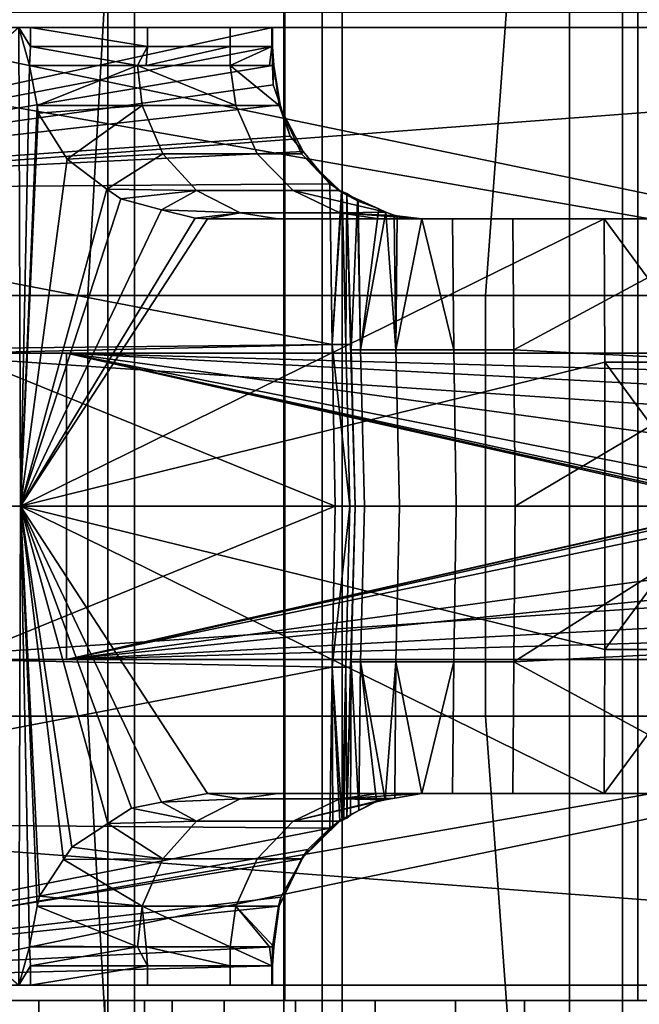
# Model space of a CAD drawing. Extents: x 2006 to 2712, y -2157 to -454.
# Drawn here: x 2083 to 2091, y -2127 to -2114 of the extents above; entities that cross this region are included whole.
import ezdxf

# ---------------------------------------------------------------- set-up
doc = ezdxf.new("R2010")
doc.units = 0
doc.header["$MEASUREMENT"] = 0
doc.layers.add('42018', color=7, linetype='Continuous')

msp = doc.modelspace()

# ---------------------------------------------------------------- linework, layer by layer
at = {"layer": '42018', "color": 250}
for points in [[(2109.11, -2111.33, -748.815), (2108.53, -2113.98, -748.884), (2063.26, -2112.65, -748.849)], [(2101.2, -2118.23, -746.38), (2067.94, -2111.33, -746.561), (2076.97, -2113.98, -746.491)], [(2101.31, -2114.23, -746.485), (2067.94, -2111.33, -746.561), (2101.2, -2118.23, -746.38)], [(2103.43, -2114.23, -746.485), (2067.94, -2111.33, -746.561), (2101.31, -2114.23, -746.485)], [(2109.36, -2111.33, -746.561), (2067.94, -2111.33, -746.561), (2103.43, -2114.23, -746.485)], [(2084.18, -2112.03, -686.862), (2078.59, -2112.03, -684.764), (2078.37, -2117.48, -685.484), (2083.87, -2117.48, -687.549)], [(2089.46, -2112.03, -689.638), (2084.18, -2112.03, -686.862), (2083.87, -2117.48, -687.549), (2089.06, -2117.48, -690.282)], [(2094.35, -2112.03, -693.049), (2089.46, -2112.03, -689.638), (2089.06, -2117.48, -690.282), (2093.88, -2117.48, -693.64)], [(2080.84, -2128.23, -646.066), (2086.93, -2128.23, -647.263), (2086.93, -2112.23, -647.263), (2080.84, -2112.23, -646.066)], [(2082.61, -2112.23, -675.375), (2084.13, -2112.23, -675.644), (2084.13, -2128.23, -675.644), (2082.61, -2128.23, -675.375)], [(2087.19, -2128.23, -676.183), (2084.13, -2128.23, -675.644), (2084.13, -2112.23, -675.644), (2087.19, -2112.23, -676.183)], [(2092.91, -2112.23, -648.929), (2086.93, -2112.23, -647.263), (2086.93, -2128.23, -647.263), (2092.91, -2128.23, -648.929)], [(2087.19, -2112.23, -676.183), (2090.16, -2112.23, -677.074), (2090.16, -2128.23, -677.074), (2087.19, -2128.23, -676.183)], [(2091.65, -2128.23, -677.519), (2090.16, -2128.23, -677.074), (2090.16, -2112.23, -677.074), (2091.65, -2112.23, -677.519)], [(2086.43, -2112.43, -649.404), (2086.43, -2128.03, -649.404), (2077.51, -2128.03, -647.831), (2077.51, -2112.43, -647.831)], [(2077.96, -2112.43, -672.904), (2077.96, -2128.03, -672.904), (2084.48, -2128.03, -673.411), (2084.48, -2112.43, -673.411)], [(2084.48, -2112.43, -673.411), (2084.48, -2128.03, -673.411), (2090.85, -2128.03, -674.922), (2090.85, -2112.43, -674.922)], [(2095.1, -2112.43, -652.002), (2095.1, -2128.03, -652.002), (2086.43, -2128.03, -649.404), (2086.43, -2112.43, -649.404)], [(2090.85, -2112.43, -674.922), (2090.85, -2128.03, -674.922), (2096.91, -2128.03, -677.399), (2096.91, -2112.43, -677.399)], [(2063.26, -2112.65, -748.849), (2108.53, -2113.98, -748.884), (2063.26, -2113.98, -748.884)], [(2081.47, -2113.78, -689.866), (2086.44, -2113.78, -692.369), (2086.44, -2120.23, -692.369), (2081.47, -2120.23, -689.866)], [(2086.44, -2113.78, -692.369), (2091.05, -2113.78, -695.49), (2091.05, -2120.23, -695.49), (2086.44, -2120.23, -692.369)], [(2091.05, -2113.78, -695.49), (2095.21, -2113.78, -699.179), (2095.21, -2120.23, -699.179), (2091.05, -2120.23, -695.49)], [(2055.82, -2113.98, -750.415), (2107.07, -2113.98, -751.902), (2056.5, -2113.98, -751.73)], [(2108.53, -2113.98, -748.884), (2107.07, -2113.98, -751.902), (2055.82, -2113.98, -750.415)], [(2063.26, -2113.98, -748.884), (2108.53, -2113.98, -748.884), (2055.82, -2113.98, -750.415)], [(2056.5, -2113.98, -751.73), (2107.07, -2113.98, -751.902), (2057.76, -2113.98, -752.932)], [(2057, -2113.98, -719.839), (2084.65, -2113.98, -721.181), (2064.59, -2113.98, -721.478)], [(2059.38, -2113.98, -718.384), (2084.65, -2113.98, -721.181), (2057, -2113.98, -719.839)], [(2057.76, -2113.98, -752.932), (2105.8, -2113.98, -754.164), (2059.1, -2113.98, -753.543)], [(2107.07, -2113.98, -751.902), (2105.8, -2113.98, -754.164), (2057.76, -2113.98, -752.932)], [(2059.1, -2113.98, -753.543), (2105.8, -2113.98, -754.164), (2061.81, -2113.98, -754.006)], [(2083.12, -2113.98, -718.195), (2084.65, -2113.98, -721.181), (2059.38, -2113.98, -718.384)], [(2082.97, -2113.98, -718.191), (2083.12, -2113.98, -718.195), (2059.38, -2113.98, -718.384)], [(2061.81, -2113.98, -754.006), (2105.8, -2113.98, -754.164), (2064.59, -2113.98, -754.164)], [(2064.59, -2113.98, -721.478), (2085.73, -2113.98, -724.461), (2067.09, -2113.98, -721.874)], [(2084.65, -2113.98, -721.181), (2085.73, -2113.98, -724.461), (2064.59, -2113.98, -721.478)], [(2105.8, -2113.98, -754.164), (2110.89, -2120.23, -754.328), (2064.59, -2117.1, -754.246)], [(2064.59, -2113.98, -754.164), (2105.8, -2113.98, -754.164), (2064.59, -2117.1, -754.246)], [(2067.09, -2113.98, -721.874), (2085.73, -2113.98, -724.461), (2069.35, -2113.98, -723.025)], [(2069.35, -2113.98, -723.025), (2085.73, -2113.98, -724.461), (2071.14, -2113.98, -724.817)], [(2071.14, -2113.98, -724.817), (2086.27, -2113.98, -727.87), (2072.29, -2113.98, -727.075)], [(2085.73, -2113.98, -724.461), (2086.27, -2113.98, -727.87), (2071.14, -2113.98, -724.817)], [(2072.29, -2113.98, -727.075), (2086.27, -2113.98, -727.87), (2072.69, -2113.98, -729.578)], [(2086.28, -2113.98, -731.225), (2076.52, -2113.98, -736.304), (2072.29, -2113.98, -732.081)], [(2072.69, -2113.98, -729.578), (2086.28, -2113.98, -731.225), (2072.29, -2113.98, -732.081)], [(2086.27, -2113.98, -727.87), (2086.28, -2113.98, -731.225), (2072.69, -2113.98, -729.578)], [(2082.99, -2120.23, -718.028), (2082.97, -2113.98, -718.191), (2075.82, -2120.23, -717.086)], [(2076.52, -2113.98, -736.304), (2086.28, -2113.98, -731.225), (2076.55, -2116.1, -736.354)], [(2086.28, -2113.98, -731.225), (2086.28, -2114.23, -731.233), (2076.55, -2116.1, -736.354)], [(2101.2, -2118.23, -746.38), (2076.97, -2113.98, -746.491), (2076.99, -2118.23, -746.38)], [(2083.11, -2114.48, -718.182), (2082.97, -2113.98, -718.191), (2082.99, -2120.23, -718.028)], [(2083.12, -2114.23, -718.188), (2082.97, -2113.98, -718.191), (2083.11, -2114.48, -718.182)], [(2083.12, -2113.98, -718.195), (2082.97, -2113.98, -718.191), (2083.12, -2114.23, -718.188)], [(2083.12, -2113.98, -718.195), (2083.12, -2114.23, -718.188), (2084.65, -2114.23, -721.181)], [(2084.65, -2114.23, -721.181), (2084.65, -2113.98, -721.181), (2083.12, -2113.98, -718.195)], [(2085.73, -2113.98, -724.461), (2084.65, -2113.98, -721.181), (2084.65, -2114.23, -721.181), (2085.73, -2114.23, -724.461)], [(2086.27, -2113.98, -727.87), (2085.73, -2113.98, -724.461), (2085.73, -2114.23, -724.461), (2086.27, -2114.23, -727.87)], [(2086.28, -2113.98, -731.225), (2086.27, -2113.98, -727.87), (2086.27, -2114.23, -727.87)], [(2086.27, -2114.23, -727.87), (2086.28, -2114.23, -731.233), (2086.28, -2113.98, -731.225)], [(2086.28, -2114.23, -731.233), (2086.28, -2114.48, -731.241), (2076.55, -2116.1, -736.354)], [(2083.12, -2114.23, -718.188), (2083.11, -2114.48, -718.182), (2084.52, -2114.48, -720.86)], [(2084.52, -2114.48, -720.86), (2084.65, -2114.23, -721.181), (2083.12, -2114.23, -718.188)], [(2084.52, -2114.48, -720.86), (2084.63, -2114.48, -721.19), (2084.65, -2114.23, -721.181)], [(2085.73, -2114.23, -724.461), (2084.65, -2114.23, -721.181), (2084.63, -2114.48, -721.19)], [(2084.63, -2114.48, -721.19), (2085.73, -2114.48, -724.461), (2085.73, -2114.23, -724.461)], [(2085.73, -2114.48, -724.461), (2086.24, -2114.48, -727.874), (2086.27, -2114.23, -727.87)], [(2086.27, -2114.23, -727.87), (2085.73, -2114.23, -724.461), (2085.73, -2114.48, -724.461)], [(2086.27, -2114.23, -727.87), (2086.24, -2114.48, -727.874), (2086.3, -2114.48, -728.219)], [(2086.28, -2114.23, -731.233), (2086.27, -2114.23, -727.87), (2086.3, -2114.48, -728.219)], [(2086.3, -2114.48, -728.219), (2086.28, -2114.48, -731.241), (2086.28, -2114.23, -731.233)], [(2086.28, -2114.48, -731.241), (2086.29, -2114.73, -731.24), (2076.55, -2116.1, -736.354)], [(2083.21, -2115, -718.17), (2083.11, -2114.48, -718.182), (2082.99, -2120.23, -718.028)], [(2084.52, -2114.48, -720.86), (2083.11, -2114.48, -718.182), (2083.21, -2115, -718.17)], [(2083.21, -2115, -718.17), (2084.58, -2115, -720.831), (2084.52, -2114.48, -720.86)], [(2084.52, -2114.48, -720.86), (2084.58, -2115, -720.831), (2085.8, -2115, -724.445)], [(2085.73, -2114.48, -724.461), (2084.52, -2114.48, -720.86), (2085.8, -2115, -724.445)], [(2084.63, -2114.48, -721.19), (2084.52, -2114.48, -720.86), (2085.73, -2114.48, -724.461)], [(2085.73, -2114.48, -724.461), (2085.8, -2115, -724.445), (2086.37, -2115, -728.214)], [(2086.3, -2114.48, -728.219), (2085.73, -2114.48, -724.461), (2086.37, -2115, -728.214)], [(2086.24, -2114.48, -727.874), (2085.73, -2114.48, -724.461), (2086.3, -2114.48, -728.219)], [(2086.29, -2114.73, -731.24), (2086.28, -2114.48, -731.241), (2086.3, -2114.48, -728.219)], [(2086.38, -2114.99, -731.203), (2086.29, -2114.73, -731.24), (2086.3, -2114.48, -728.219)], [(2086.3, -2114.48, -728.219), (2086.37, -2115, -728.214), (2086.38, -2114.99, -731.203)], [(2086.29, -2114.73, -731.24), (2086.38, -2114.99, -731.203), (2076.55, -2116.1, -736.354)], [(2086.38, -2114.99, -731.203), (2086.51, -2115.4, -731.147), (2076.55, -2116.1, -736.354)], [(2083.22, -2115.1, -718.168), (2083.21, -2115, -718.17), (2082.99, -2120.23, -718.028)], [(2083.6, -2115.7, -718.162), (2083.22, -2115.1, -718.168), (2082.99, -2120.23, -718.028)], [(2084.58, -2115, -720.831), (2083.21, -2115, -718.17), (2083.22, -2115.1, -718.168)], [(2084.58, -2115, -720.831), (2083.22, -2115.1, -718.168), (2083.6, -2115.7, -718.162)], [(2083.6, -2115.7, -718.162), (2084.85, -2115.63, -720.714), (2084.58, -2115, -720.831)], [(2085.8, -2115, -724.445), (2084.58, -2115, -720.831), (2084.85, -2115.63, -720.714), (2086.08, -2115.63, -724.376)], [(2086.37, -2115, -728.214), (2085.8, -2115, -724.445), (2086.08, -2115.63, -724.376), (2086.66, -2115.63, -728.196)], [(2086.51, -2115.4, -731.147), (2086.38, -2114.99, -731.203), (2086.37, -2115, -728.214)], [(2086.68, -2115.6, -731.063), (2086.51, -2115.4, -731.147), (2086.37, -2115, -728.214)], [(2086.37, -2115, -728.214), (2086.66, -2115.63, -728.196), (2086.68, -2115.6, -731.063)], [(2086.51, -2115.4, -731.147), (2086.68, -2115.6, -731.063), (2076.55, -2116.1, -736.354)], [(2086.68, -2115.6, -731.063), (2087.03, -2116.02, -730.895), (2076.55, -2116.1, -736.354)], [(2087.03, -2116.02, -730.895), (2086.68, -2115.6, -731.063), (2086.66, -2115.63, -728.196)], [(2084.12, -2116.09, -718.166), (2083.6, -2115.7, -718.162), (2082.99, -2120.23, -718.028)], [(2084.85, -2115.63, -720.714), (2083.6, -2115.7, -718.162), (2084.12, -2116.09, -718.166)], [(2084.12, -2116.09, -718.166), (2085.29, -2116.11, -720.519), (2084.85, -2115.63, -720.714)], [(2086.08, -2115.63, -724.376), (2084.85, -2115.63, -720.714), (2085.29, -2116.11, -720.519), (2086.55, -2116.11, -724.261)], [(2086.66, -2115.63, -728.196), (2086.08, -2115.63, -724.376), (2086.55, -2116.11, -724.261), (2087.14, -2116.11, -728.166)], [(2087.16, -2116.11, -730.684), (2087.03, -2116.02, -730.895), (2086.66, -2115.63, -728.196)], [(2086.66, -2115.63, -728.196), (2087.14, -2116.11, -728.166), (2087.16, -2116.11, -730.684)], [(2087.03, -2116.02, -730.895), (2087.06, -2118.12, -730.939), (2076.55, -2116.1, -736.354)], [(2076.55, -2116.1, -736.354), (2087.06, -2118.12, -730.939), (2076.57, -2118.23, -736.403)], [(2084.3, -2116.22, -718.167), (2084.12, -2116.09, -718.166), (2082.99, -2120.23, -718.028)], [(2085.29, -2116.11, -720.519), (2084.12, -2116.09, -718.166), (2084.3, -2116.22, -718.167)], [(2085.29, -2116.11, -720.519), (2084.3, -2116.22, -718.167), (2084.83, -2116.36, -718.177)], [(2084.83, -2116.36, -718.177), (2085.86, -2116.4, -720.27), (2085.29, -2116.11, -720.519)], [(2086.55, -2116.11, -724.261), (2085.29, -2116.11, -720.519), (2085.86, -2116.4, -720.27), (2087.16, -2116.4, -724.115)], [(2087.76, -2116.39, -727.962), (2087.14, -2116.11, -728.166), (2086.55, -2116.11, -724.261)], [(2086.55, -2116.11, -724.261), (2087.16, -2116.4, -724.115), (2087.76, -2116.39, -727.962)], [(2087.06, -2118.12, -730.939), (2087.03, -2116.02, -730.895), (2087.16, -2116.11, -730.684), (2087.18, -2116.12, -730.652)], [(2087.06, -2118.12, -730.939), (2087.18, -2116.12, -730.652), (2087.19, -2116.13, -730.632)], [(2087.19, -2116.13, -730.632), (2087.24, -2118.12, -730.652), (2087.06, -2118.12, -730.939)], [(2087.76, -2116.39, -727.962), (2087.67, -2116.35, -728.129), (2087.14, -2116.11, -728.166)], [(2087.16, -2116.11, -730.684), (2087.14, -2116.11, -728.166), (2087.25, -2116.15, -729.578)], [(2087.14, -2116.11, -728.166), (2087.4, -2116.25, -728.643), (2087.39, -2116.24, -728.706), (2087.25, -2116.15, -729.578)], [(2087.14, -2116.11, -728.166), (2087.67, -2116.35, -728.129), (2087.4, -2116.25, -728.643)], [(2087.25, -2116.15, -729.578), (2087.25, -2116.16, -729.938), (2087.16, -2116.11, -730.684)], [(2087.17, -2116.12, -730.658), (2087.16, -2116.11, -730.684), (2087.25, -2116.16, -729.938)], [(2087.18, -2116.12, -730.652), (2087.16, -2116.11, -730.684), (2087.17, -2116.12, -730.658)], [(2087.25, -2116.16, -730.369), (2087.19, -2116.13, -730.632), (2087.17, -2116.12, -730.658)], [(2087.17, -2116.12, -730.658), (2087.25, -2116.16, -730.308), (2087.25, -2116.16, -730.369)], [(2087.17, -2116.12, -730.658), (2087.19, -2116.13, -730.632), (2087.18, -2116.12, -730.652)], [(2087.17, -2116.12, -730.658), (2087.25, -2116.16, -729.938), (2087.25, -2116.16, -730.308)], [(2087.24, -2118.12, -730.652), (2087.19, -2116.13, -730.632), (2087.25, -2116.16, -730.369)], [(2084.83, -2116.36, -718.177), (2084.3, -2116.22, -718.167), (2082.99, -2120.23, -718.028)], [(2087.3, -2118.12, -730.308), (2087.24, -2118.12, -730.652), (2087.25, -2116.16, -730.369)], [(2087.31, -2118.19, -729.578), (2087.25, -2116.15, -729.578), (2087.39, -2116.24, -728.706)], [(2087.25, -2116.15, -729.578), (2087.31, -2118.19, -729.578), (2087.25, -2116.16, -729.938)], [(2087.25, -2116.16, -730.308), (2087.31, -2118.19, -729.578), (2087.3, -2118.12, -730.308)], [(2087.25, -2116.16, -729.938), (2087.31, -2118.19, -729.578), (2087.25, -2116.16, -730.308)], [(2087.25, -2116.16, -730.369), (2087.25, -2116.16, -730.308), (2087.3, -2118.12, -730.308)], [(2087.39, -2116.24, -728.706), (2087.43, -2118.19, -728.719), (2087.31, -2118.19, -729.578)], [(2087.43, -2118.19, -728.719), (2087.39, -2116.24, -728.706), (2087.4, -2116.25, -728.643)], [(2087.4, -2116.25, -728.643), (2087.67, -2116.35, -728.129), (2087.43, -2118.19, -728.719)], [(2085.27, -2116.47, -718.186), (2084.83, -2116.36, -718.177), (2082.99, -2120.23, -718.028)], [(2085.86, -2116.4, -720.27), (2084.83, -2116.36, -718.177), (2085.27, -2116.47, -718.186)], [(2087.91, -2116.44, -727.666), (2087.87, -2116.43, -727.748), (2087.76, -2116.39, -727.962), (2087.16, -2116.4, -724.115)], [(2087.67, -2116.35, -728.129), (2087.76, -2116.39, -727.962), (2087.43, -2118.19, -728.719)], [(2087.89, -2118.19, -727.768), (2087.43, -2118.19, -728.719), (2087.76, -2116.39, -727.962)], [(2087.76, -2116.39, -727.962), (2087.87, -2116.43, -727.748), (2087.89, -2118.19, -727.768)], [(2085.43, -2116.48, -718.19), (2085.27, -2116.47, -718.186), (2082.99, -2120.23, -718.028)], [(2090.61, -2116.48, -718.326), (2085.43, -2116.48, -718.19), (2082.99, -2120.23, -718.028)], [(2090.62, -2118.35, -718.277), (2090.61, -2116.48, -718.326), (2082.99, -2120.23, -718.028)], [(2085.86, -2116.4, -720.27), (2085.27, -2116.47, -718.186), (2085.43, -2116.48, -718.19)], [(2085.43, -2116.48, -718.19), (2086.35, -2116.48, -720.058), (2085.86, -2116.4, -720.27)], [(2085.43, -2116.48, -718.19), (2090.61, -2116.48, -718.326), (2086.35, -2116.48, -720.058)], [(2087.67, -2116.48, -723.991), (2087.16, -2116.4, -724.115), (2085.86, -2116.4, -720.27), (2086.35, -2116.48, -720.058)], [(2086.35, -2116.48, -720.058), (2094.21, -2116.48, -720.202), (2087.67, -2116.48, -723.991)], [(2093.21, -2116.48, -719.359), (2094.21, -2116.48, -720.202), (2086.35, -2116.48, -720.058)], [(2093.2, -2116.48, -719.356), (2093.21, -2116.48, -719.359), (2086.35, -2116.48, -720.058)], [(2091.97, -2116.48, -718.68), (2093.2, -2116.48, -719.356), (2086.35, -2116.48, -720.058)], [(2090.61, -2116.48, -718.326), (2091.97, -2116.48, -718.68), (2086.35, -2116.48, -720.058)], [(2088.23, -2116.48, -727.313), (2087.91, -2116.44, -727.666), (2087.16, -2116.4, -724.115)], [(2087.16, -2116.4, -724.115), (2087.67, -2116.48, -723.991), (2088.23, -2116.48, -727.313)], [(2087.67, -2116.48, -723.991), (2093.75, -2116.48, -724.925), (2089.42, -2116.48, -726.604)], [(2087.67, -2116.48, -723.991), (2089.42, -2116.48, -726.604), (2088.63, -2116.48, -726.993)], [(2087.67, -2116.48, -723.991), (2088.63, -2116.48, -726.993), (2088.23, -2116.48, -727.313)], [(2094.56, -2116.48, -723.907), (2093.75, -2116.48, -724.925), (2087.67, -2116.48, -723.991)], [(2094.93, -2116.48, -722.657), (2094.56, -2116.48, -723.907), (2087.67, -2116.48, -723.991)], [(2094.81, -2116.48, -721.358), (2094.93, -2116.48, -722.657), (2087.67, -2116.48, -723.991)], [(2094.21, -2116.48, -720.202), (2094.81, -2116.48, -721.358), (2087.67, -2116.48, -723.991)], [(2087.89, -2118.19, -727.768), (2087.87, -2116.43, -727.748), (2087.91, -2116.44, -727.666)], [(2087.89, -2118.19, -727.768), (2087.91, -2116.44, -727.666), (2088.23, -2116.48, -727.313)], [(2088.65, -2118.19, -727.03), (2087.89, -2118.19, -727.768), (2088.23, -2116.48, -727.313)], [(2088.23, -2116.48, -727.313), (2088.63, -2116.48, -726.993), (2088.65, -2118.19, -727.03)], [(2089.43, -2118.19, -726.647), (2088.65, -2118.19, -727.03), (2088.63, -2116.48, -726.993), (2089.42, -2116.48, -726.604)], [(2089.42, -2116.48, -726.604), (2092.61, -2116.48, -725.561), (2089.43, -2118.19, -726.647)], [(2093.75, -2116.48, -724.925), (2092.61, -2116.48, -725.561), (2089.42, -2116.48, -726.604)], [(2092.61, -2116.48, -725.561), (2092.62, -2118.35, -725.607), (2089.43, -2118.19, -726.647)], [(2090.61, -2116.48, -718.326), (2090.62, -2118.35, -718.277), (2091.99, -2118.35, -718.634)], [(2091.99, -2118.35, -718.634), (2091.97, -2116.48, -718.68), (2090.61, -2116.48, -718.326)], [(2064.59, -2117.1, -754.246), (2110.89, -2120.23, -754.328), (2064.59, -2120.23, -754.328)], [(2083.87, -2117.48, -687.549), (2078.37, -2117.48, -685.484), (2078.37, -2122.97, -685.484), (2083.87, -2122.97, -687.549)], [(2089.06, -2117.48, -690.282), (2083.87, -2117.48, -687.549), (2083.87, -2122.97, -687.549), (2089.06, -2122.97, -690.282)], [(2093.88, -2117.48, -693.64), (2089.06, -2117.48, -690.282), (2089.06, -2122.97, -690.282), (2093.88, -2122.97, -693.64)], [(2087.06, -2118.12, -730.939), (2082.18, -2118.23, -733.484), (2076.57, -2118.23, -736.403)], [(2087.06, -2118.12, -730.939), (2087.1, -2120.23, -730.983), (2082.18, -2118.23, -733.484)], [(2087.06, -2118.12, -730.939), (2087.24, -2118.12, -730.652), (2087.29, -2120.23, -730.672)], [(2087.29, -2120.23, -730.672), (2087.1, -2120.23, -730.983), (2087.06, -2118.12, -730.939)], [(2087.36, -2120.23, -730.308), (2087.29, -2120.23, -730.672), (2087.24, -2118.12, -730.652), (2087.3, -2118.12, -730.308)], [(2087.3, -2118.12, -730.308), (2087.31, -2118.19, -729.578), (2087.36, -2120.23, -730.308)], [(2087.31, -2118.19, -729.578), (2087.43, -2118.19, -728.719), (2087.48, -2120.23, -728.734), (2087.36, -2120.23, -729.578)], [(2087.31, -2118.19, -729.578), (2087.36, -2120.23, -729.578), (2087.36, -2120.23, -730.308)], [(2087.94, -2120.23, -727.799), (2087.48, -2120.23, -728.734), (2087.43, -2118.19, -728.719), (2087.89, -2118.19, -727.768)], [(2088.68, -2120.23, -727.074), (2087.94, -2120.23, -727.799), (2087.89, -2118.19, -727.768), (2088.65, -2118.19, -727.03)], [(2089.45, -2120.23, -726.698), (2088.68, -2120.23, -727.074), (2088.65, -2118.19, -727.03), (2089.43, -2118.19, -726.647)], [(2089.43, -2118.19, -726.647), (2092.62, -2118.35, -725.607), (2089.45, -2120.23, -726.698)], [(2075.47, -2118.23, -744.398), (2101.2, -2118.23, -746.38), (2075.56, -2118.23, -745)], [(2101.2, -2118.23, -742.328), (2101.2, -2118.23, -746.38), (2075.47, -2118.23, -744.398)], [(2083.59, -2118.23, -742.328), (2101.2, -2118.23, -742.328), (2075.47, -2118.23, -744.398)], [(2082.44, -2118.23, -742.099), (2083.59, -2118.23, -742.328), (2075.47, -2118.23, -744.398)], [(2075.56, -2118.23, -745), (2101.2, -2118.23, -746.38), (2075.9, -2118.23, -745.659)], [(2075.9, -2118.23, -745.659), (2101.2, -2118.23, -746.38), (2076.46, -2118.23, -746.153)], [(2076.46, -2118.23, -746.153), (2101.2, -2118.23, -746.38), (2076.99, -2118.23, -746.38)], [(2082.18, -2118.23, -733.484), (2087.1, -2120.23, -730.983), (2082.2, -2120.23, -733.53)], [(2083.59, -2118.23, -742.328), (2082.44, -2118.23, -742.099), (2082.44, -2120.23, -742.099), (2083.59, -2120.23, -742.328)], [(2092.44, -2120.23, -742.328), (2083.59, -2118.23, -742.328), (2083.59, -2120.23, -742.328)], [(2092.44, -2120.23, -742.328), (2083.59, -2118.23, -742.328), (2092.44, -2120.23, -742.328)], [(2092.48, -2120.21, -742.328), (2083.59, -2118.23, -742.328), (2092.44, -2120.23, -742.328)], [(2092.52, -2120.18, -742.328), (2083.59, -2118.23, -742.328), (2092.48, -2120.21, -742.328)], [(2092.62, -2120.01, -742.328), (2083.59, -2118.23, -742.328), (2092.52, -2120.18, -742.328)], [(2092.75, -2119.48, -742.328), (2083.59, -2118.23, -742.328), (2092.62, -2120.01, -742.328)], [(2092.92, -2118.73, -742.328), (2083.59, -2118.23, -742.328), (2092.75, -2119.48, -742.328)], [(2101.19, -2118.73, -742.328), (2083.59, -2118.23, -742.328), (2092.92, -2118.73, -742.328)], [(2101.2, -2118.23, -742.328), (2083.59, -2118.23, -742.328), (2101.19, -2118.73, -742.328)], [(2090.62, -2120.23, -718.228), (2090.62, -2118.35, -718.277), (2082.99, -2120.23, -718.028)], [(2092.62, -2118.35, -725.607), (2092.64, -2120.23, -725.654), (2089.45, -2120.23, -726.698)], [(2090.62, -2118.35, -718.277), (2090.62, -2120.23, -718.228), (2092.01, -2120.23, -718.588)], [(2092.01, -2120.23, -718.588), (2091.99, -2118.35, -718.634), (2090.62, -2118.35, -718.277)], [(2110.89, -2120.23, -754.328), (2105.8, -2126.48, -754.164), (2064.59, -2123.35, -754.246)], [(2064.59, -2120.23, -754.328), (2110.89, -2120.23, -754.328), (2064.59, -2123.35, -754.246)], [(2082.99, -2120.23, -718.028), (2075.82, -2120.23, -717.086), (2082.97, -2126.48, -718.191)], [(2081.47, -2120.23, -689.866), (2086.44, -2120.23, -692.369), (2086.44, -2126.68, -692.369), (2081.47, -2126.68, -689.866)], [(2087.1, -2120.23, -730.983), (2087.06, -2122.33, -730.939), (2082.18, -2122.23, -733.484)], [(2082.2, -2120.23, -733.53), (2087.1, -2120.23, -730.983), (2082.18, -2122.23, -733.484)], [(2083.59, -2120.23, -742.328), (2082.44, -2120.23, -742.099), (2082.44, -2122.23, -742.099), (2083.59, -2122.23, -742.328)], [(2083.11, -2125.98, -718.182), (2082.99, -2120.23, -718.028), (2082.97, -2126.48, -718.191)], [(2083.11, -2125.97, -718.182), (2082.99, -2120.23, -718.028), (2083.11, -2125.98, -718.182)], [(2083.21, -2125.45, -718.171), (2082.99, -2120.23, -718.028), (2083.11, -2125.97, -718.182)], [(2083.24, -2125.32, -718.168), (2082.99, -2120.23, -718.028), (2083.21, -2125.45, -718.171)], [(2083.55, -2124.84, -718.164), (2082.99, -2120.23, -718.028), (2083.24, -2125.32, -718.168)], [(2083.66, -2124.68, -718.162), (2082.99, -2120.23, -718.028), (2083.55, -2124.84, -718.164)], [(2084.13, -2124.37, -718.166), (2082.99, -2120.23, -718.028), (2083.66, -2124.68, -718.162)], [(2084.44, -2124.17, -718.169), (2082.99, -2120.23, -718.028), (2084.13, -2124.37, -718.166)], [(2084.83, -2124.09, -718.177), (2082.99, -2120.23, -718.028), (2084.44, -2124.17, -718.169)], [(2085.43, -2123.98, -718.19), (2082.99, -2120.23, -718.028), (2084.83, -2124.09, -718.177)], [(2090.61, -2123.98, -718.326), (2082.99, -2120.23, -718.028), (2085.43, -2123.98, -718.19)], [(2090.62, -2122.1, -718.277), (2082.99, -2120.23, -718.028), (2090.61, -2123.98, -718.326)], [(2090.62, -2120.23, -718.228), (2082.99, -2120.23, -718.028), (2090.62, -2122.1, -718.277)], [(2092.44, -2120.23, -742.328), (2083.59, -2120.23, -742.328), (2083.59, -2122.23, -742.328)], [(2092.47, -2120.23, -742.328), (2092.44, -2120.23, -742.328), (2083.59, -2122.23, -742.328)], [(2092.51, -2120.26, -742.328), (2092.47, -2120.23, -742.328), (2083.59, -2122.23, -742.328)], [(2086.44, -2120.23, -692.369), (2091.05, -2120.23, -695.49), (2091.05, -2126.68, -695.49), (2086.44, -2126.68, -692.369)], [(2087.06, -2122.33, -730.939), (2087.1, -2120.23, -730.983), (2087.29, -2120.23, -730.672)], [(2087.29, -2120.23, -730.672), (2087.24, -2122.33, -730.652), (2087.06, -2122.33, -730.939)], [(2087.3, -2122.33, -730.308), (2087.24, -2122.33, -730.652), (2087.29, -2120.23, -730.672), (2087.36, -2120.23, -730.308)], [(2087.36, -2120.23, -729.578), (2087.31, -2122.26, -729.578), (2087.3, -2122.33, -730.308)], [(2087.36, -2120.23, -730.308), (2087.36, -2120.23, -729.578), (2087.3, -2122.33, -730.308)], [(2087.36, -2120.23, -729.578), (2087.48, -2120.23, -728.734), (2087.43, -2122.26, -728.719), (2087.31, -2122.26, -729.578)], [(2087.48, -2120.23, -728.734), (2087.94, -2120.23, -727.799), (2087.89, -2122.26, -727.768), (2087.43, -2122.26, -728.719)], [(2087.94, -2120.23, -727.799), (2088.68, -2120.23, -727.074), (2088.65, -2122.26, -727.03), (2087.89, -2122.26, -727.768)], [(2089.43, -2122.26, -726.647), (2088.65, -2122.26, -727.03), (2088.68, -2120.23, -727.074), (2089.45, -2120.23, -726.698)], [(2092.64, -2120.23, -725.654), (2092.62, -2122.1, -725.607), (2089.43, -2122.26, -726.647)], [(2089.45, -2120.23, -726.698), (2092.64, -2120.23, -725.654), (2089.43, -2122.26, -726.647)], [(2090.62, -2122.1, -718.277), (2092, -2122.1, -718.637), (2092.01, -2120.23, -718.588)], [(2092.01, -2120.23, -718.588), (2090.62, -2120.23, -718.228), (2090.62, -2122.1, -718.277)], [(2091.05, -2120.23, -695.49), (2095.21, -2120.23, -699.179), (2095.21, -2126.68, -699.179), (2091.05, -2126.68, -695.49)], [(2092.58, -2120.36, -742.328), (2092.51, -2120.26, -742.328), (2083.59, -2122.23, -742.328)], [(2092.76, -2120.98, -742.328), (2092.58, -2120.36, -742.328), (2083.59, -2122.23, -742.328)], [(2092.85, -2121.29, -742.328), (2092.76, -2120.98, -742.328), (2083.59, -2122.23, -742.328)], [(2092.92, -2121.73, -742.328), (2092.85, -2121.29, -742.328), (2083.59, -2122.23, -742.328)], [(2101.19, -2121.73, -742.328), (2092.92, -2121.73, -742.328), (2083.59, -2122.23, -742.328)], [(2101.2, -2122.23, -742.328), (2101.19, -2121.73, -742.328), (2083.59, -2122.23, -742.328)], [(2092.62, -2122.1, -725.607), (2092.61, -2123.98, -725.561), (2089.43, -2122.26, -726.647)], [(2090.61, -2123.98, -718.326), (2091.98, -2123.98, -718.683), (2092, -2122.1, -718.637)], [(2092, -2122.1, -718.637), (2090.62, -2122.1, -718.277), (2090.61, -2123.98, -718.326)], [(2101.2, -2122.23, -746.38), (2076.97, -2126.48, -746.491), (2067.94, -2129.13, -746.561)], [(2101.31, -2126.23, -746.485), (2101.2, -2122.23, -746.38), (2067.94, -2129.13, -746.561)], [(2082.18, -2122.23, -733.484), (2087.06, -2122.33, -730.939), (2076.55, -2124.35, -736.354)], [(2101.2, -2122.23, -746.38), (2076.99, -2122.23, -746.38), (2076.97, -2126.48, -746.491)], [(2083.59, -2122.23, -742.328), (2082.44, -2122.23, -742.099), (2076.99, -2122.23, -746.38)], [(2101.2, -2122.23, -742.328), (2083.59, -2122.23, -742.328), (2076.99, -2122.23, -746.38)], [(2101.2, -2122.23, -746.38), (2101.2, -2122.23, -742.328), (2076.99, -2122.23, -746.38)], [(2087.31, -2122.26, -729.578), (2087.25, -2124.3, -729.578), (2087.3, -2122.33, -730.308)], [(2087.3, -2124.26, -729.053), (2087.25, -2124.3, -729.578), (2087.31, -2122.26, -729.578)], [(2087.41, -2124.2, -728.717), (2087.3, -2124.26, -729.053), (2087.31, -2122.26, -729.578)], [(2087.31, -2122.26, -729.578), (2087.43, -2122.26, -728.719), (2087.41, -2124.2, -728.717)], [(2087.64, -2124.08, -728.081), (2087.62, -2124.09, -728.135), (2087.41, -2124.2, -728.717), (2087.43, -2122.26, -728.719)], [(2087.75, -2124.06, -727.932), (2087.64, -2124.08, -728.081), (2087.43, -2122.26, -728.719)], [(2087.43, -2122.26, -728.719), (2087.89, -2122.26, -727.768), (2087.75, -2124.06, -727.932)], [(2087.89, -2122.26, -727.768), (2087.88, -2124.04, -727.763), (2087.75, -2124.06, -727.932)], [(2088.23, -2123.98, -727.313), (2087.88, -2124.04, -727.763), (2087.89, -2122.26, -727.768)], [(2088.23, -2123.98, -727.313), (2087.89, -2122.26, -727.768), (2088.65, -2122.26, -727.03)], [(2088.65, -2122.26, -727.03), (2088.63, -2123.98, -726.993), (2088.23, -2123.98, -727.313)], [(2089.42, -2123.98, -726.604), (2088.63, -2123.98, -726.993), (2088.65, -2122.26, -727.03), (2089.43, -2122.26, -726.647)], [(2089.43, -2122.26, -726.647), (2092.61, -2123.98, -725.561), (2089.42, -2123.98, -726.604)], [(2087.06, -2122.33, -730.939), (2087.03, -2124.43, -730.895), (2076.55, -2124.35, -736.354)], [(2087.07, -2124.4, -730.846), (2087.03, -2124.43, -730.895), (2087.06, -2122.33, -730.939)], [(2087.19, -2124.33, -730.63), (2087.16, -2124.34, -730.671), (2087.06, -2122.33, -730.939)], [(2087.16, -2124.34, -730.671), (2087.07, -2124.4, -730.846), (2087.06, -2122.33, -730.939)], [(2087.06, -2122.33, -730.939), (2087.24, -2122.33, -730.652), (2087.19, -2124.33, -730.63)], [(2087.21, -2124.31, -730.593), (2087.19, -2124.33, -730.63), (2087.24, -2122.33, -730.652)], [(2087.25, -2124.29, -730.308), (2087.21, -2124.31, -730.593), (2087.24, -2122.33, -730.652)], [(2087.24, -2122.33, -730.652), (2087.3, -2122.33, -730.308), (2087.25, -2124.29, -730.308)], [(2087.3, -2122.33, -730.308), (2087.25, -2124.3, -729.578), (2087.25, -2124.29, -730.308)], [(2083.87, -2122.97, -687.549), (2078.37, -2122.97, -685.484), (2078.59, -2128.42, -684.764), (2084.18, -2128.42, -686.862)], [(2089.06, -2122.97, -690.282), (2083.87, -2122.97, -687.549), (2084.18, -2128.42, -686.862), (2089.46, -2128.42, -689.638)], [(2093.88, -2122.97, -693.64), (2089.06, -2122.97, -690.282), (2089.46, -2128.42, -689.638), (2094.35, -2128.42, -693.049)], [(2064.59, -2123.35, -754.246), (2105.8, -2126.48, -754.164), (2064.59, -2126.48, -754.164)], [(2084.83, -2124.09, -718.177), (2084.44, -2124.17, -718.169), (2085.29, -2124.34, -720.519)], [(2085.43, -2123.98, -718.19), (2084.83, -2124.09, -718.177), (2085.86, -2124.05, -720.27)], [(2085.29, -2124.34, -720.519), (2085.86, -2124.05, -720.27), (2084.83, -2124.09, -718.177)], [(2087.16, -2124.05, -724.115), (2085.86, -2124.05, -720.27), (2085.29, -2124.34, -720.519), (2086.55, -2124.34, -724.261)], [(2090.61, -2123.98, -718.326), (2085.43, -2123.98, -718.19), (2086.35, -2123.98, -720.058)], [(2085.86, -2124.05, -720.27), (2086.35, -2123.98, -720.058), (2085.43, -2123.98, -718.19)], [(2086.35, -2123.98, -720.058), (2085.86, -2124.05, -720.27), (2087.16, -2124.05, -724.115), (2087.67, -2123.98, -723.991)], [(2089.42, -2123.98, -726.604), (2086.35, -2123.98, -720.058), (2087.67, -2123.98, -723.991)], [(2090.61, -2123.98, -718.326), (2086.35, -2123.98, -720.058), (2089.42, -2123.98, -726.604)], [(2087.75, -2124.06, -727.932), (2087.16, -2124.05, -724.115), (2086.55, -2124.34, -724.261)], [(2086.55, -2124.34, -724.261), (2087.64, -2124.08, -728.081), (2087.75, -2124.06, -727.932)], [(2086.55, -2124.34, -724.261), (2087.14, -2124.34, -728.166), (2087.64, -2124.08, -728.081)], [(2087.14, -2124.34, -728.166), (2087.62, -2124.09, -728.135), (2087.64, -2124.08, -728.081)], [(2087.3, -2124.26, -729.053), (2087.41, -2124.2, -728.717), (2087.62, -2124.09, -728.135), (2087.14, -2124.34, -728.166)], [(2088.23, -2123.98, -727.313), (2087.67, -2123.98, -723.991), (2087.16, -2124.05, -724.115)], [(2087.16, -2124.05, -724.115), (2087.88, -2124.04, -727.763), (2088.23, -2123.98, -727.313)], [(2087.16, -2124.05, -724.115), (2087.75, -2124.06, -727.932), (2087.88, -2124.04, -727.763)], [(2088.63, -2123.98, -726.993), (2087.67, -2123.98, -723.991), (2088.23, -2123.98, -727.313)], [(2089.42, -2123.98, -726.604), (2087.67, -2123.98, -723.991), (2088.63, -2123.98, -726.993)], [(2091.98, -2123.98, -718.683), (2090.61, -2123.98, -718.326), (2089.42, -2123.98, -726.604)], [(2092.61, -2123.98, -725.561), (2091.98, -2123.98, -718.683), (2089.42, -2123.98, -726.604)], [(2084.44, -2124.17, -718.169), (2084.13, -2124.37, -718.166), (2085.29, -2124.34, -720.519)], [(2076.55, -2124.35, -736.354), (2087.03, -2124.43, -730.895), (2076.52, -2126.48, -736.304)], [(2084.85, -2124.83, -720.714), (2085.29, -2124.34, -720.519), (2084.13, -2124.37, -718.166)], [(2086.55, -2124.34, -724.261), (2085.29, -2124.34, -720.519), (2084.85, -2124.83, -720.714), (2086.08, -2124.83, -724.376)], [(2087.14, -2124.34, -728.166), (2086.55, -2124.34, -724.261), (2086.08, -2124.83, -724.376), (2086.66, -2124.83, -728.196)], [(2087.16, -2124.34, -730.671), (2087.14, -2124.34, -728.166), (2086.66, -2124.83, -728.196)], [(2086.66, -2124.83, -728.196), (2087.07, -2124.4, -730.846), (2087.16, -2124.34, -730.671)], [(2087.25, -2124.3, -729.578), (2087.3, -2124.26, -729.053), (2087.14, -2124.34, -728.166)], [(2087.25, -2124.3, -729.578), (2087.14, -2124.34, -728.166), (2087.16, -2124.34, -730.671)], [(2087.16, -2124.34, -730.671), (2087.25, -2124.29, -729.938), (2087.25, -2124.3, -729.578)], [(2087.25, -2124.29, -729.938), (2087.16, -2124.34, -730.671), (2087.19, -2124.33, -730.63)], [(2087.25, -2124.29, -730.308), (2087.25, -2124.29, -729.938), (2087.19, -2124.33, -730.63)], [(2087.19, -2124.33, -730.63), (2087.21, -2124.31, -730.593), (2087.25, -2124.29, -730.308)], [(2087.25, -2124.29, -730.308), (2087.25, -2124.3, -729.578), (2087.25, -2124.29, -729.938)], [(2087.03, -2124.43, -730.895), (2086.74, -2124.71, -731.037), (2076.52, -2126.48, -736.304)], [(2084.13, -2124.37, -718.166), (2083.66, -2124.68, -718.162), (2084.85, -2124.83, -720.714)], [(2087.03, -2124.43, -730.895), (2087.07, -2124.4, -730.846), (2086.66, -2124.83, -728.196)], [(2086.66, -2124.83, -728.196), (2086.74, -2124.71, -731.037), (2087.03, -2124.43, -730.895)], [(2086.74, -2124.71, -731.037), (2086.67, -2124.83, -731.069), (2076.52, -2126.48, -736.304)], [(2083.66, -2124.68, -718.162), (2083.55, -2124.84, -718.164), (2084.85, -2124.83, -720.714)], [(2086.66, -2124.83, -728.196), (2086.67, -2124.83, -731.069), (2086.74, -2124.71, -731.037)], [(2086.67, -2124.83, -731.069), (2086.39, -2125.33, -731.203), (2076.52, -2126.48, -736.304)], [(2083.55, -2124.84, -718.164), (2083.24, -2125.32, -718.168), (2084.58, -2125.45, -720.831)], [(2084.58, -2125.45, -720.831), (2084.85, -2124.83, -720.714), (2083.55, -2124.84, -718.164)], [(2086.08, -2124.83, -724.376), (2084.85, -2124.83, -720.714), (2084.58, -2125.45, -720.831), (2085.8, -2125.45, -724.445)], [(2086.66, -2124.83, -728.196), (2086.08, -2124.83, -724.376), (2085.8, -2125.45, -724.445), (2086.37, -2125.45, -728.214)], [(2086.67, -2124.83, -731.069), (2086.66, -2124.83, -728.196), (2086.37, -2125.45, -728.214)], [(2086.37, -2125.45, -728.214), (2086.39, -2125.33, -731.203), (2086.67, -2124.83, -731.069)], [(2086.39, -2125.33, -731.203), (2086.36, -2125.45, -731.21), (2076.52, -2126.48, -736.304)], [(2083.24, -2125.32, -718.168), (2083.21, -2125.45, -718.171), (2084.58, -2125.45, -720.831)], [(2086.37, -2125.45, -728.214), (2086.36, -2125.45, -731.21), (2086.39, -2125.33, -731.203)], [(2086.36, -2125.45, -731.21), (2086.28, -2125.98, -731.241), (2076.52, -2126.48, -736.304)], [(2083.21, -2125.45, -718.171), (2083.11, -2125.97, -718.182), (2084.52, -2125.98, -720.86)], [(2084.52, -2125.98, -720.86), (2084.58, -2125.45, -720.831), (2083.21, -2125.45, -718.171)], [(2084.58, -2125.45, -720.831), (2084.52, -2125.98, -720.86), (2084.63, -2125.98, -721.19)], [(2084.58, -2125.45, -720.831), (2084.63, -2125.98, -721.19), (2085.73, -2125.98, -724.461)], [(2085.8, -2125.45, -724.445), (2084.58, -2125.45, -720.831), (2085.73, -2125.98, -724.461)], [(2085.8, -2125.45, -724.445), (2085.73, -2125.98, -724.461), (2086.24, -2125.98, -727.874)], [(2085.8, -2125.45, -724.445), (2086.24, -2125.98, -727.874), (2086.3, -2125.98, -728.219)], [(2086.37, -2125.45, -728.214), (2085.8, -2125.45, -724.445), (2086.3, -2125.98, -728.219)], [(2086.3, -2125.98, -728.219), (2086.28, -2125.98, -731.241), (2086.36, -2125.45, -731.21)], [(2086.36, -2125.45, -731.21), (2086.37, -2125.45, -728.214), (2086.3, -2125.98, -728.219)], [(2086.28, -2125.98, -731.241), (2086.28, -2126.23, -731.233), (2076.52, -2126.48, -736.304)], [(2083.12, -2126.23, -718.188), (2083.11, -2125.98, -718.182), (2082.97, -2126.48, -718.191)], [(2083.11, -2125.97, -718.182), (2083.11, -2125.98, -718.182), (2084.52, -2125.98, -720.86)], [(2084.52, -2125.98, -720.86), (2083.11, -2125.98, -718.182), (2083.12, -2126.23, -718.188)], [(2083.12, -2126.23, -718.188), (2084.65, -2126.23, -721.181), (2084.52, -2125.98, -720.86)], [(2084.65, -2126.23, -721.181), (2084.63, -2125.98, -721.19), (2084.52, -2125.98, -720.86)], [(2085.73, -2126.23, -724.461), (2085.73, -2125.98, -724.461), (2084.63, -2125.98, -721.19)], [(2084.63, -2125.98, -721.19), (2084.65, -2126.23, -721.181), (2085.73, -2126.23, -724.461)], [(2085.73, -2125.98, -724.461), (2085.73, -2126.23, -724.461), (2086.27, -2126.23, -727.87)], [(2086.27, -2126.23, -727.87), (2086.24, -2125.98, -727.874), (2085.73, -2125.98, -724.461)], [(2086.3, -2125.98, -728.219), (2086.24, -2125.98, -727.874), (2086.27, -2126.23, -727.87)], [(2086.3, -2125.98, -728.219), (2086.27, -2126.23, -727.87), (2086.28, -2126.23, -731.233)], [(2086.28, -2126.23, -731.233), (2086.28, -2125.98, -731.241), (2086.3, -2125.98, -728.219)], [(2103.43, -2126.23, -746.485), (2101.31, -2126.23, -746.485), (2067.94, -2129.13, -746.561)], [(2109.36, -2129.13, -746.561), (2103.43, -2126.23, -746.485), (2067.94, -2129.13, -746.561)], [(2086.28, -2126.23, -731.233), (2086.28, -2126.48, -731.225), (2076.52, -2126.48, -736.304)], [(2083.12, -2126.48, -718.195), (2083.12, -2126.23, -718.188), (2082.97, -2126.48, -718.191)], [(2083.12, -2126.48, -718.195), (2084.65, -2126.48, -721.181), (2084.65, -2126.23, -721.181)], [(2084.65, -2126.23, -721.181), (2083.12, -2126.23, -718.188), (2083.12, -2126.48, -718.195)], [(2085.73, -2126.23, -724.461), (2084.65, -2126.23, -721.181), (2084.65, -2126.48, -721.181), (2085.73, -2126.48, -724.461)], [(2086.27, -2126.23, -727.87), (2085.73, -2126.23, -724.461), (2085.73, -2126.48, -724.461), (2086.27, -2126.48, -727.87)], [(2086.28, -2126.48, -731.225), (2086.28, -2126.23, -731.233), (2086.27, -2126.23, -727.87)], [(2086.27, -2126.23, -727.87), (2086.27, -2126.48, -727.87), (2086.28, -2126.48, -731.225)], [(2108.53, -2126.48, -748.884), (2109.11, -2129.13, -748.815), (2063.26, -2127.8, -748.849)], [(2063.26, -2126.48, -748.884), (2108.53, -2126.48, -748.884), (2063.26, -2127.8, -748.849)], [(2105.8, -2126.48, -754.164), (2107.07, -2126.48, -751.902), (2063.26, -2126.48, -748.884)], [(2107.07, -2126.48, -751.902), (2108.53, -2126.48, -748.884), (2063.26, -2126.48, -748.884)], [(2063.26, -2126.48, -748.884), (2064.59, -2126.48, -754.164), (2105.8, -2126.48, -754.164)], [(2083.12, -2126.48, -718.195), (2082.97, -2126.48, -718.191), (2076.52, -2126.48, -736.304)], [(2084.65, -2126.48, -721.181), (2083.12, -2126.48, -718.195), (2076.52, -2126.48, -736.304)], [(2085.73, -2126.48, -724.461), (2084.65, -2126.48, -721.181), (2076.52, -2126.48, -736.304)], [(2086.27, -2126.48, -727.87), (2085.73, -2126.48, -724.461), (2076.52, -2126.48, -736.304)], [(2086.28, -2126.48, -731.225), (2086.27, -2126.48, -727.87), (2076.52, -2126.48, -736.304)], [(2102.89, -2126.68, -746.27), (2109.8, -2128.42, -746.225), (2036.6, -2134.03, -746.078)], [(2048.89, -2126.68, -746.27), (2102.89, -2126.68, -746.27), (2036.6, -2134.03, -746.078)], [(2102.89, -2126.68, -742.95), (2102.89, -2126.68, -746.27), (2048.89, -2126.68, -746.27)], [(2075.23, -2126.68, -742.95), (2102.89, -2126.68, -742.95), (2048.89, -2126.68, -746.27)], [(2102.89, -2126.68, -742.95), (2075.23, -2128.68, -742.95), (2065.72, -2134.03, -742.95)], [(2106, -2134.03, -742.95), (2102.89, -2126.68, -742.95), (2065.72, -2134.03, -742.95)], [(2083.23, -2126.68, -706.581), (2082.07, -2126.68, -708.302), (2074.78, -2126.68, -717.297)], [(2084.09, -2126.68, -704.686), (2083.23, -2126.68, -706.581), (2074.78, -2126.68, -717.297)], [(2084.61, -2126.68, -702.674), (2084.09, -2126.68, -704.686), (2074.78, -2126.68, -717.297)], [(2084.97, -2126.68, -701.675), (2084.61, -2126.68, -702.674), (2074.78, -2126.68, -717.297)], [(2086.44, -2126.68, -692.369), (2084.97, -2126.68, -701.675), (2074.78, -2126.68, -717.297)], [(2081.47, -2126.68, -689.866), (2086.44, -2126.68, -692.369), (2074.78, -2126.68, -717.297)], [(2102.89, -2126.68, -742.95), (2075.23, -2126.68, -742.95), (2075.23, -2128.68, -742.95)], [(2083.23, -2127.68, -706.581), (2082.07, -2127.68, -708.302), (2082.07, -2126.68, -708.302), (2083.23, -2126.68, -706.581)], [(2084.09, -2127.68, -704.686), (2083.23, -2127.68, -706.581), (2083.23, -2126.68, -706.581), (2084.09, -2126.68, -704.686)], [(2084.61, -2127.68, -702.674), (2084.09, -2127.68, -704.686), (2084.09, -2126.68, -704.686), (2084.61, -2126.68, -702.674)], [(2084.61, -2126.68, -702.674), (2084.97, -2126.68, -701.675), (2084.97, -2127.68, -701.675), (2084.61, -2127.68, -702.674)], [(2084.97, -2126.68, -701.675), (2085.65, -2126.68, -700.864), (2085.65, -2127.68, -700.864), (2084.97, -2127.68, -701.675)], [(2086.44, -2126.68, -692.369), (2085.65, -2126.68, -700.864), (2084.97, -2126.68, -701.675)], [(2085.65, -2126.68, -700.864), (2086.58, -2126.68, -700.342), (2086.58, -2127.68, -700.342), (2085.65, -2127.68, -700.864)], [(2091.05, -2126.68, -695.49), (2086.58, -2126.68, -700.342), (2085.65, -2126.68, -700.864)], [(2086.44, -2126.68, -692.369), (2091.05, -2126.68, -695.49), (2085.65, -2126.68, -700.864)], [(2086.58, -2126.68, -700.342), (2087.62, -2126.68, -700.175), (2087.62, -2127.68, -700.175), (2086.58, -2127.68, -700.342)], [(2091.05, -2126.68, -695.49), (2087.62, -2126.68, -700.175), (2086.58, -2126.68, -700.342)], [(2087.62, -2126.68, -700.175), (2088.67, -2126.68, -700.384), (2088.67, -2127.68, -700.384), (2087.62, -2127.68, -700.175)], [(2095.21, -2126.68, -699.179), (2088.67, -2126.68, -700.384), (2087.62, -2126.68, -700.175)], [(2091.05, -2126.68, -695.49), (2095.21, -2126.68, -699.179), (2087.62, -2126.68, -700.175)], [(2088.67, -2126.68, -700.384), (2089.57, -2126.68, -700.942), (2089.57, -2127.68, -700.942), (2088.67, -2127.68, -700.384)], [(2088.67, -2126.68, -700.384), (2098.87, -2126.68, -703.373), (2089.57, -2126.68, -700.942)], [(2095.21, -2126.68, -699.179), (2098.87, -2126.68, -703.373), (2088.67, -2126.68, -700.384)], [(2089.57, -2126.68, -700.942), (2092.56, -2126.68, -703.856), (2092.56, -2127.68, -703.856), (2089.57, -2127.68, -700.942)], [(2089.57, -2126.68, -700.942), (2098.87, -2126.68, -703.373), (2092.56, -2126.68, -703.856)]]:
    msp.add_3dface(points, dxfattribs=at)

doc.saveas('drawing.dxf')
